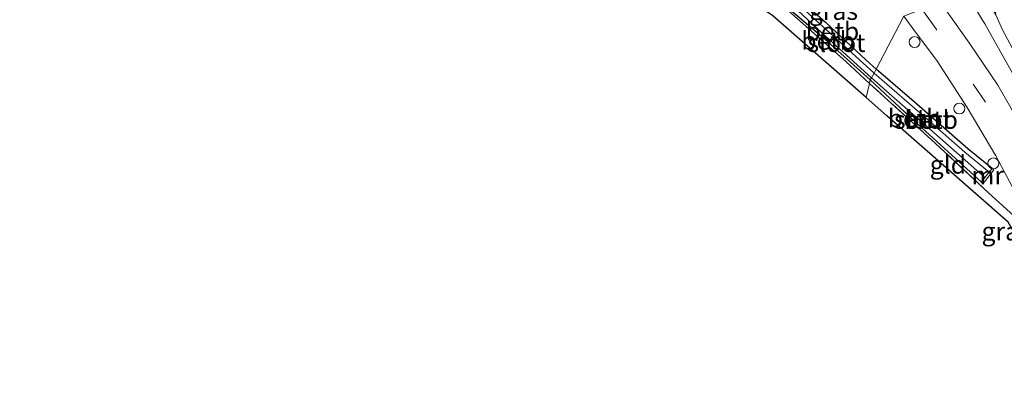
# Model space of a CAD drawing. Units: metres. Extents: x 190000 to 196283, y 318750 to 325001.
# Drawn here: x 191389 to 191524, y 324852 to 324904 of the extents above; entities that cross this region are included whole.
import ezdxf
from ezdxf.enums import TextEntityAlignment as Align

# ---------------------------------------------------------------- set-up
doc = ezdxf.new("R2010")
doc.units = ezdxf.units.M
doc.linetypes.add('IE-TERREINAFSCHEIDING', pattern=[10, 8, -2])
doc.linetypes.add('VW-3-9_STREEP', pattern=[12, 3, -9])
doc.layers.get('0').update_dxf_attribs({"lineweight": 25})
for name, color, linetype, lineweight in [('B-ME-AL-OVERIG-S-B1', 7, 'Continuous', 18), ('B-ME-GW-TEENLIJN-L-B1', 93, 'Continuous', 18), ('B-ME-IE-GRASLAND-GV-B6', 93, 'Continuous', 18), ('B-ME-IE-GRONDWERKLIJN-GROND_INGERICHT-GV-B6', 253, 'Continuous', 18), ('B-ME-IE-HULPGEOMETRIE-L-B1', 53, 'Continuous', 18), ('B-ME-IE-TERREINAFSCHEIDING-DOORGANG-L-B1', 8, 'IE-TERREINAFSCHEIDING-KUNSTMATIG-OPEN', 18), ('B-ME-IE-TERREINAFSCHEIDING-RASTERHEKWERK-L-B1', 8, 'IE-TERREINAFSCHEIDING', 18), ('B-ME-MW-MUUR-GV-B6', 8, 'IE-TERREINAFSCHEIDING-KUNSTMATIG', 18), ('B-ME-OB-BEKLEDING-GV-B6', 253, 'Continuous', 18), ('B-ME-OG-WATER-GV-B6', 153, 'Continuous', 18), ('B-ME-VH-VERH_SOORT-BITUMEN-GV-B6', 8, 'IE-TERREINAFSCHEIDING-NATUURLIJK-HOUTWAL', 18), ('B-ME-VW-MARKERING-39STREEP-015-L-B1', 255, 'VW-3-9_STREEP', 18)]:
    doc.layers.add(name, color=color, linetype=linetype, lineweight=lineweight)
doc.layers.add('B-ME-GW-INSTEEKWATERGANG-L-B1', color=10, linetype='Continuous')
doc.layers.add('B-ME-KG-KADASTRAAL-OPNAMEDTMGRENS-L-B1', color=10, linetype='Continuous')
doc.styles.add('NLCS-ISO', font='NLCS-ISO.TTF')
doc.linetypes.add('IE-TERREINAFSCHEIDING-KUNSTMATIG', pattern='A,4,[82,NLCS.SHX,S=0.75,R=90,X=0,Y=0],4,-2', length=10)
doc.linetypes.add('IE-TERREINAFSCHEIDING-KUNSTMATIG-OPEN', pattern='A,7,-1.5,[67,NLCS.SHX,S=0.75,R=0,X=0,Y=0],-1.5', length=10)
doc.linetypes.add('IE-TERREINAFSCHEIDING-NATUURLIJK-HOUTWAL', pattern='A,7,-1.5,[67,NLCS.SHX,S=0.75,R=45,X=0,Y=0],-1.5,7,-1.5,[70,NLCS.SHX,S=0.75,R=0,X=0,Y=0],-1.5', length=20)

# ---------------------------------------------------------------- blocks, each defined once
blk = doc.blocks.new('dtb')
blk.add_circle((0, 0), 0.75)

msp = doc.modelspace()

# ---------------------------------------------------------------- linework, layer by layer
at = {"layer": 'B-ME-GW-INSTEEKWATERGANG-L-B1'}
for points in [[(191495.523, 324906.992, 72.814), (191499.79, 324903.159, 72.769), (191505.345, 324897.986, 72.584), (191506.751, 324896.672, 72.593)], [(191494.175, 324905.457, 72.966), (191495.68, 324904.282, 72.892), (191499.253, 324901.238, 72.912), (191505.924, 324895.193, 72.863)], [(191522.737, 324882.97, 72.98), (191519.395, 324885.717, 72.815), (191512.024, 324892.185, 72.745), (191506.751, 324896.672, 72.593)], [(191521.273, 324881.104, 73.033), (191512.032, 324889.521, 72.968), (191505.924, 324895.193, 72.863)]]:
    msp.add_polyline3d(points, dxfattribs=at)
at = {"layer": 'B-ME-GW-TEENLIJN-L-B1'}
msp.add_polyline3d([(191519.564, 324906.444, 73.017), (191521.739, 324902.928, 73.075), (191525.986, 324895.405, 73.14), (191531.426, 324885.133, 73.198), (191536.874, 324873.613, 73.26), (191542.458, 324862.893, 73.33), (191545.697, 324857.081, 73.375), (191546.742, 324855.623, 73.396), (191548.475, 324854.004, 73.536)], dxfattribs=at)
at = {"layer": 'B-ME-IE-GRASLAND-GV-B6'}
for points in [[(191526.897, 324897.041, 73.577), (191524.185, 324902.088, 73.606), (191523.274, 324904.179, 73.626), (191522.55, 324908.089, 73.741), (191522.747, 324912.361, 73.943), (191523.575, 324916.455, 73.955), (191524.398, 324918.446, 73.96), (191529.571, 324916.206, 73.877)], [(191514.877, 324912.596, 72.896), (191515.84, 324914.76, 73.728), (191518.748, 324911.333, 73.692), (191521.273, 324907.637, 73.692), (191523.274, 324904.179, 73.626), (191524.185, 324902.088, 73.606), (191526.897, 324897.041, 73.577), (191532.22, 324886.87, 73.597), (191539.371, 324872.613, 73.651), (191543.884, 324863.331, 73.729), (191547.302, 324857.163, 73.75), (191548.475, 324854.004, 73.536), (191546.742, 324855.623, 73.396), (191545.697, 324857.081, 73.375), (191542.458, 324862.893, 73.33), (191536.874, 324873.613, 73.26), (191531.426, 324885.133, 73.198), (191525.986, 324895.405, 73.14), (191521.739, 324902.928, 73.075), (191519.564, 324906.444, 73.017), (191518.713, 324907.651, 72.98), (191516.509, 324910.416, 72.918), (191514.877, 324912.596, 72.896)], [(191527.975, 324886.7, 73.239), (191523.54, 324894.467, 73.14), (191519.589, 324900.32, 73.005), (191515.78, 324905.703, 72.906), (191513.121, 324909.057, 72.843), (191513.868, 324911.169, 72.769), (191516.584, 324907.743, 73.046), (191517.791, 324906.175, 73.071), (191518.535, 324905.596, 73.066), (191519.068, 324905.627, 73.033), (191519.219, 324905.828, 73.033)], [(191510.584, 324904.008, 72.712), (191506.751, 324896.672, 72.593), (191505.345, 324897.986, 72.584), (191499.79, 324903.159, 72.769), (191495.523, 324906.992, 72.814)], [(191519.219, 324905.828, 73.033), (191519.374, 324906.033, 73.033), (191519.564, 324906.444, 73.017), (191521.739, 324902.928, 73.075), (191525.986, 324895.405, 73.14)], [(191495.68, 324904.282, 72.892), (191499.253, 324901.238, 72.912), (191505.924, 324895.193, 72.863), (191505.873, 324894.71, 72.966), (191502.592, 324897.732, 72.912), (191494.321, 324905.037, 72.912)], [(191525.725, 324876.465, 73.132), (191522.298, 324879.574, 73.087), (191514.967, 324886.443, 73.033), (191505.873, 324894.71, 72.966), (191505.924, 324895.193, 72.863), (191512.032, 324889.521, 72.968), (191521.273, 324881.104, 73.033), (191521.509, 324880.919, 72.959), (191522.973, 324882.785, 72.947), (191522.737, 324882.97, 72.98), (191519.395, 324885.717, 72.815), (191512.024, 324892.185, 72.745), (191506.751, 324896.672, 72.593), (191510.584, 324904.008, 72.712)], [(191510.584, 324904.008, 72.712), (191512.192, 324901.78, 72.877), (191515.112, 324897.858, 72.951), (191519.322, 324891.4, 73.029), (191523.261, 324884.753, 73.132), (191527.794, 324876.184, 73.149)]]:
    msp.add_polyline3d(points, dxfattribs=at)
at = {"layer": 'B-ME-IE-GRONDWERKLIJN-GROND_INGERICHT-GV-B6'}
for points in [[(191488.871, 324908.865, 72.98), (191491.194, 324907.466, 72.969), (191491.907, 324907.037, 72.966), (191494.321, 324905.037, 72.912), (191502.592, 324897.732, 72.912), (191505.873, 324894.71, 72.966), (191505.393, 324892.767, 72.941), (191492.549, 324904.037, 72.937), (191464.846, 324922.952, 73.15), (191389.527, 324944.465, 73.244), (191388.965, 324946.016, 73.187), (191400.511, 324942.409, 73.252), (191416.94, 324937.662, 73.31), (191433.65, 324932.941, 73.314), (191449.076, 324928.487, 73.261), (191459.551, 324925.477, 73.24), (191465.546, 324923.678, 73.24), (191468.376, 324922.088, 73.236), (191476.462, 324916.863, 73.146), (191487.502, 324909.689, 72.986), (191488.871, 324908.865, 72.98)], [(191505.393, 324892.767, 72.941), (191505.873, 324894.71, 72.966), (191514.967, 324886.443, 73.033), (191522.298, 324879.574, 73.087), (191525.725, 324876.465, 73.132), (191527.4, 324873.48, 73.087), (191526.347, 324873.205, 73.087), (191524.953, 324875.603, 73.099), (191508.239, 324890.269, 73.149), (191505.393, 324892.767, 72.941)]]:
    msp.add_polyline3d(points, dxfattribs=at)
at = {"layer": 'B-ME-IE-HULPGEOMETRIE-L-B1'}
msp.add_polyline3d([(191505.393, 324892.767, 72.941), (191505.873, 324894.71, 72.966), (191505.924, 324895.193, 72.863), (191506.13, 324895.476, 72.175), (191506.496, 324896.144, 72.146), (191506.751, 324896.672, 72.593), (191510.584, 324904.008, 72.712), (191513.044, 324904.968, 72.88), (191513.121, 324909.057, 72.843), (191513.868, 324911.169, 72.769), (191514.612, 324911.823, 72.548), (191514.877, 324912.596, 72.896), (191515.84, 324914.76, 73.728), (191518.903, 324920.857, 73.81), (191520.009, 324923.838, 73.949), (191521.359, 324926.594, 74.039), (191520.4, 324930.95, 74.146), (191524.456, 324933.086, 74.252)], dxfattribs=at)
at = {"layer": 'B-ME-IE-TERREINAFSCHEIDING-DOORGANG-L-B1'}
msp.add_line((191522.298, 324879.574, 73.087), (191525.725, 324876.465, 73.132), dxfattribs=at)
at = {"layer": 'B-ME-IE-TERREINAFSCHEIDING-RASTERHEKWERK-L-B1'}
for points in [[(191548.475, 324854.004, 73.536), (191547.302, 324857.163, 73.75), (191543.884, 324863.331, 73.729), (191539.371, 324872.613, 73.651), (191532.22, 324886.87, 73.597), (191526.897, 324897.041, 73.577), (191524.185, 324902.088, 73.606), (191523.274, 324904.179, 73.626), (191522.55, 324908.089, 73.741), (191522.747, 324912.361, 73.943), (191523.575, 324916.455, 73.955), (191524.398, 324918.446, 73.96)], [(191491.907, 324907.037, 72.966), (191494.321, 324905.037, 72.912), (191502.592, 324897.732, 72.912), (191505.873, 324894.71, 72.966)], [(191522.298, 324879.574, 73.087), (191514.967, 324886.443, 73.033), (191505.873, 324894.71, 72.966)]]:
    msp.add_polyline3d(points, dxfattribs=at)
at = {"layer": 'B-ME-KG-KADASTRAAL-OPNAMEDTMGRENS-L-B1'}
for points in [[(191505.393, 324892.767, 72.941), (191492.549, 324904.037, 72.937), (191464.846, 324922.952, 73.15), (191389.527, 324944.465, 73.244), (191372.359, 324949.46, 73.433), (191288.376, 324999.923, 74.732), (191288.2456, 325000, 74.7258)], [(191752.907, 324812.011, 72.712), (191678.394, 324844.26, 73.021), (191636.396, 324862.898, 72.14), (191631.188, 324863.766, 71.951), (191605.826, 324860.199, 71.828), (191551.977, 324848.811, 73.404), (191549.053, 324847.372, 73.564), (191548.392, 324847.214, 73.478), (191545.942, 324846.335, 73.507), (191543.466, 324845.368, 73.474), (191541.918, 324844.658, 73.449), (191541.372, 324844.869, 73.424), (191526.347, 324873.205, 73.087), (191524.953, 324875.603, 73.099), (191508.239, 324890.269, 73.149), (191505.393, 324892.767, 72.941)]]:
    msp.add_polyline3d(points, dxfattribs=at)
at = {"layer": 'B-ME-MW-MUUR-GV-B6'}
msp.add_polyline3d([(191522.339, 324882.463, 72.157), (191522.737, 324882.97, 72.98), (191522.973, 324882.785, 72.947), (191521.509, 324880.919, 72.959), (191521.273, 324881.104, 73.033), (191521.767, 324881.734, 72.157), (191522.339, 324882.463, 72.157)], dxfattribs=at)
at = {"layer": 'B-ME-OB-BEKLEDING-GV-B6'}
for points in [[(191495.523, 324906.992, 72.814), (191499.79, 324903.159, 72.769), (191505.345, 324897.986, 72.584), (191506.751, 324896.672, 72.593), (191506.496, 324896.144, 72.146), (191501.411, 324900.751, 72.183), (191495.12, 324906.533, 72.187), (191495.523, 324906.992, 72.814)], [(191506.13, 324895.476, 72.175), (191505.924, 324895.193, 72.863), (191499.253, 324901.238, 72.912), (191495.68, 324904.282, 72.892), (191494.175, 324905.457, 72.966), (191494.643, 324905.99, 72.187), (191499.233, 324901.738, 72.187), (191506.13, 324895.476, 72.175)], [(191506.496, 324896.144, 72.146), (191506.751, 324896.672, 72.593), (191512.024, 324892.185, 72.745), (191519.395, 324885.717, 72.815), (191522.737, 324882.97, 72.98), (191522.339, 324882.463, 72.157), (191518.994, 324885.257, 72.157), (191513.81, 324889.772, 72.157), (191506.496, 324896.144, 72.146)], [(191505.924, 324895.193, 72.863), (191506.13, 324895.476, 72.175), (191508.584, 324893.31, 72.198), (191514.794, 324887.838, 72.206), (191521.767, 324881.734, 72.157), (191521.273, 324881.104, 73.033), (191512.032, 324889.521, 72.968), (191505.924, 324895.193, 72.863)]]:
    msp.add_polyline3d(points, dxfattribs=at)
at = {"layer": 'B-ME-OG-WATER-GV-B6'}
for points in [[(191506.13, 324895.476, 72.175), (191499.233, 324901.738, 72.187), (191494.643, 324905.99, 72.187), (191495.12, 324906.533, 72.187), (191501.411, 324900.751, 72.183), (191506.496, 324896.144, 72.146), (191506.13, 324895.476, 72.175)], [(191506.13, 324895.476, 72.175), (191506.496, 324896.144, 72.146), (191513.81, 324889.772, 72.157), (191518.994, 324885.257, 72.157), (191522.339, 324882.463, 72.157), (191521.767, 324881.734, 72.157), (191514.794, 324887.838, 72.206), (191508.584, 324893.31, 72.198), (191506.13, 324895.476, 72.175)]]:
    msp.add_polyline3d(points, dxfattribs=at)
at = {"layer": 'B-ME-VH-VERH_SOORT-BITUMEN-GV-B6'}
msp.add_polyline3d([(191510.584, 324904.008, 72.712), (191513.044, 324904.968, 72.88), (191513.121, 324909.057, 72.843), (191515.78, 324905.703, 72.906), (191519.589, 324900.32, 73.005), (191523.54, 324894.467, 73.14), (191527.975, 324886.7, 73.239), (191533.516, 324876.151, 73.239), (191539.597, 324864.581, 73.289), (191545.837, 324852.089, 73.408), (191548.392, 324847.214, 73.478), (191545.942, 324846.335, 73.507), (191543.466, 324845.368, 73.474), (191539.102, 324853.972, 73.342), (191533.115, 324865.742, 73.243), (191527.794, 324876.184, 73.149), (191523.261, 324884.753, 73.132), (191519.322, 324891.4, 73.029), (191515.112, 324897.858, 72.951), (191512.192, 324901.78, 72.877), (191510.584, 324904.008, 72.712)], dxfattribs=at)
at = {"layer": 'B-ME-VW-MARKERING-39STREEP-015-L-B1'}
msp.add_polyline3d([(191545.942, 324846.335, 73.507), (191541.323, 324855.405, 73.429), (191533.006, 324871.602, 73.264), (191527.415, 324882.412, 73.215), (191521.817, 324892.132, 73.116), (191515.064, 324902.134, 73.009), (191513.044, 324904.968, 72.88)], dxfattribs=at)

# ---------------------------------------------------------------- block references
at = {"layer": 'B-ME-AL-OVERIG-S-B1', "rotation": 90}
for p in [(191512.074, 324900.418, 73.009), (191518.23, 324891.257, 73.054), (191522.916, 324883.692, 73.161)]:
    msp.add_blockref('dtb', p, dxfattribs=at)

# ---------------------------------------------------------------- texts
at = {"layer": 'B-ME-IE-GRASLAND-GV-B6', "ltscale": 0.2, "style": 'NLCS-ISO'}
for p in [(191500.889, 324904.723), (191524.6695, 324874.333)]:
    msp.add_text('gras', height=2.5, dxfattribs=at).set_placement(p, align=Align.MIDDLE_CENTER)
at = {"layer": 'B-ME-IE-GRONDWERKLIJN-GROND_INGERICHT-GV-B6', "ltscale": 0.2, "style": 'NLCS-ISO'}
msp.add_text('gld', height=2.5, dxfattribs=at).set_placement((191516.6588, 324883.5283), align=Align.MIDDLE_CENTER)
at = {"layer": 'B-ME-MW-MUUR-GV-B6', "ltscale": 0.2, "style": 'NLCS-ISO'}
msp.add_text('mr', height=2.5, dxfattribs=at).set_placement((191522.1339, 324882.0626), align=Align.MIDDLE_CENTER)
at = {"layer": 'B-ME-OB-BEKLEDING-GV-B6', "ltscale": 0.2, "style": 'NLCS-ISO'}
for p in [(191500.7449, 324901.9036), (191500.146, 324900.6063), (191512.0535, 324889.9211), (191514.338, 324889.7027)]:
    msp.add_text('betb', height=2.5, dxfattribs=at).set_placement(p, align=Align.MIDDLE_CENTER)
at = {"layer": 'B-ME-OG-WATER-GV-B6', "ltscale": 0.2, "style": 'NLCS-ISO'}
for p in [(191501.309, 324900.3011), (191513.2271, 324889.7189)]:
    msp.add_text('sloot', height=2.5, dxfattribs=at).set_placement(p, align=Align.MIDDLE_CENTER)

doc.saveas('drawing.dxf')
